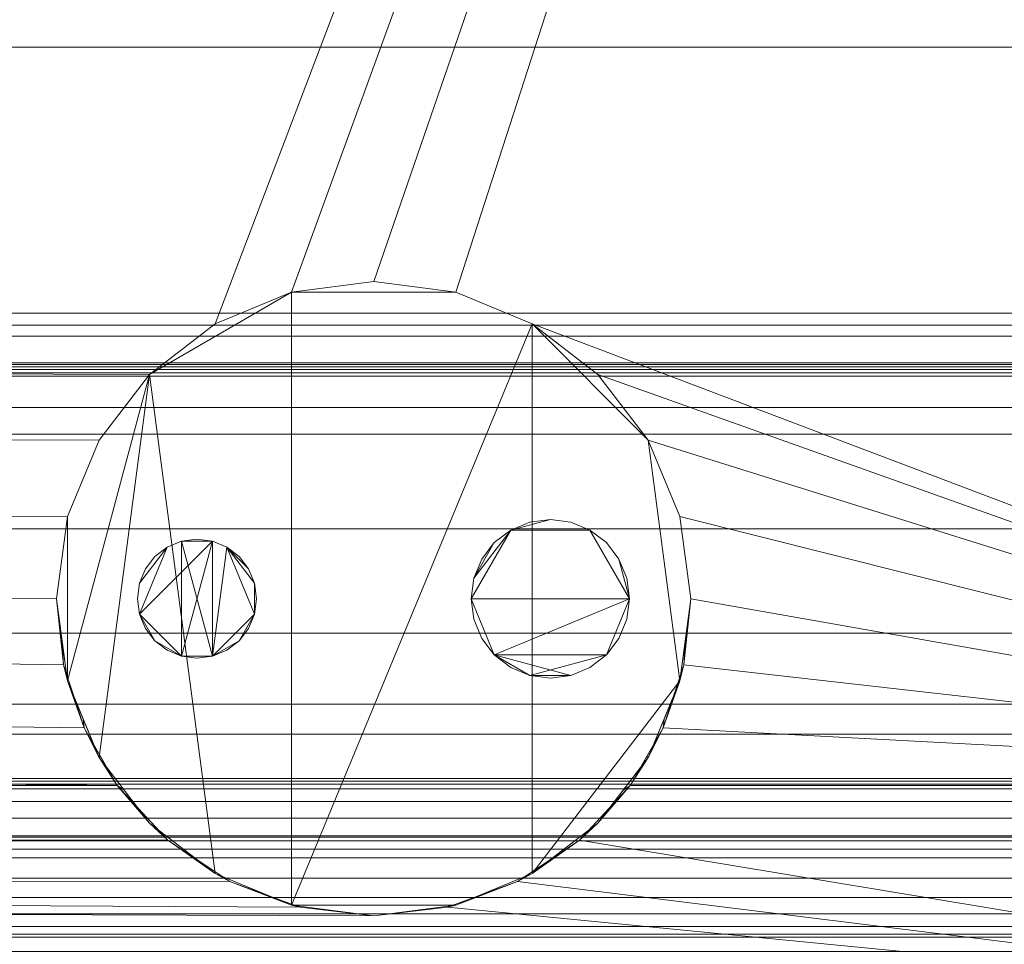
# Model space of a CAD drawing. Units: inches. Extents: x -25591 to -25042, y -13043 to -12246.
# Drawn here: x -25102 to -25096, y -12808 to -12802 of the extents above; entities that cross this region are included whole.
import ezdxf

# ---------------------------------------------------------------- set-up
doc = ezdxf.new("R2010")
doc.units = ezdxf.units.IN
doc.header["$MEASUREMENT"] = 0
doc.layers.add("OM-display-case-CAD-drawing-8'-3D-View$0$M-EQPM", color=50, linetype='Continuous', lineweight=9)

# ---------------------------------------------------------------- blocks, each defined once
blk = doc.blocks.new("OM-display-case-CAD-drawing-8'-3D-View$0$OM - OM-8_-5487046-OM_8_ iso")
at = {"layer": "OM-display-case-CAD-drawing-8'-3D-View$0$M-EQPM"}
mesh = blk.add_polyface(dxfattribs=at)
corners = [(96, -16.8074, 72.5861), (0, -16.8074, 72.5861), (0, -46.0322, 72.5861), (96, -46.0322, 72.5861)]
mesh.append_faces([[corners[k] for k in face] for face in [(0, 1, 2, 3)]])
mesh = blk.add_polyface(dxfattribs=at)
corners = [(96, -18.9324, 11.024), (0, -18.9324, 11.024), (0, -50.4324, 11.024), (96, -50.4324, 11.024)]
mesh.append_faces([[corners[k] for k in face] for face in [(0, 1, 2, 3)]])
mesh = blk.add_polyface(dxfattribs=at)
corners = [(96, -18.9371, 11.024), (96, -53.3251, 11.024), (0, -53.3251, 11.024), (0, -18.9371, 11.024)]
mesh.append_faces([[corners[k] for k in face] for face in [(0, 1, 2, 3)]])
mesh = blk.add_polyface(dxfattribs=at)
corners = [(96, -20.5011, 2.9481), (96, -48.8638, 2.9481), (88.9297, -48.8638, 2.9481), (89.1392, -48.5014, 2.9481), (89.2687, -48.1034, 2.9481), (89.3125, -47.6871, 2.9481), (89.2444, -47.1695, 2.9481), (89.0445, -46.6871, 2.9481), (88.7267, -46.2729, 2.9481), (88.3125, -45.9551, 2.9481), (87.8301, -45.7553, 2.9481), (87.3125, -45.6871, 2.9481), (86.7949, -45.7553, 2.9481), (86.3125, -45.9551, 2.9481), (85.8983, -46.2729, 2.9481), (85.5805, -46.6871, 2.9481), (85.3806, -47.1695, 2.9481), (85.3125, -47.6871, 2.9481), (85.3563, -48.1034, 2.9481), (85.4858, -48.5014, 2.9481), (85.6953, -48.8638, 2.9481), (49.5184, -48.8638, 2.9481), (49.7809, -48.4723, 2.9481), (49.9445, -48.0302, 2.9481), (50, -47.5621, 2.9481), (49.9319, -47.0445, 2.9481), (49.7321, -46.5621, 2.9481), (49.4142, -46.1479, 2.9481), (49, -45.8301, 2.9481), (48.5176, -45.6303, 2.9481), (48, -45.5621, 2.9481), (47.4824, -45.6303, 2.9481), (47, -45.8301, 2.9481), (46.5858, -46.1479, 2.9481), (46.2679, -46.5621, 2.9481), (46.0681, -47.0445, 2.9481), (46, -47.5621, 2.9481), (46.0555, -48.0302, 2.9481), (46.2191, -48.4723, 2.9481), (46.4816, -48.8638, 2.9481), (0, -48.8638, 2.9481), (0, -20.5011, 2.9481)]
mesh.append_faces([[corners[k] for k in face] for face in [(3, 1, 2), (40, 38, 39)]], dxfattribs={"vtx0": -1})
mesh.append_faces([[corners[k] for k in face] for face in [(9, 1, 8), (8, 1, 7), (38, 40, 37), (30, 0, 29), (29, 0, 28)]], dxfattribs={"vtx0": -1, "vtx1": -1})
mesh.append_faces([[corners[k] for k in face] for face in [(14, 27, 0, 13)]], dxfattribs={"vtx0": -1, "vtx1": -1, "vtx2": -1})
mesh.append_faces([[corners[k] for k in face] for face in [(1, 3, 4), (1, 6, 7), (0, 10, 11), (41, 31, 32)]], dxfattribs={"vtx0": -1, "vtx2": -1})
mesh.append_faces([[corners[k] for k in face] for face in [(21, 22, 20)]], dxfattribs={"vtx1": -1})
mesh.append_faces([[corners[k] for k in face] for face in [(4, 5, 1), (5, 6, 1), (17, 18, 24), (12, 13, 0), (11, 12, 0), (36, 37, 40), (35, 36, 40), (27, 28, 0), (33, 34, 41), (32, 33, 41)]], dxfattribs={"vtx1": -1, "vtx2": -1})
mesh.append_faces([[corners[k] for k in face] for face in [(18, 19, 23, 24), (19, 20, 22, 23), (9, 10, 0, 1), (14, 15, 26, 27), (15, 16, 25, 26), (16, 17, 24, 25), (34, 35, 40, 41), (30, 31, 41, 0)]], dxfattribs={"vtx1": -1, "vtx3": -1})
mesh = blk.add_polyface(dxfattribs=at)
corners = [(96, -20.5864, 74.715), (0, -20.5864, 74.715), (0, -48.3511, 74.715), (96, -48.3511, 74.715)]
mesh.append_faces([[corners[k] for k in face] for face in [(0, 1, 2, 3)]])
mesh = blk.add_polyface(dxfattribs=at)
corners = [(96, -20.5864, 72.5861), (96, -48.3511, 72.5861), (0, -48.3511, 72.5861), (0, -20.5864, 72.5861)]
mesh.append_faces([[corners[k] for k in face] for face in [(3, 0, 1, 2)]])
mesh = blk.add_polyface(dxfattribs=at)
corners = [(96, -22.7864, 70.5995), (96, -46.0322, 70.5995), (0, -46.0322, 70.5995), (0, -22.7864, 70.5995)]
mesh.append_faces([[corners[k] for k in face] for face in [(3, 0, 1, 2)]])
mesh = blk.add_polyface(dxfattribs=at)
corners = [(96, -26.7274, 14.2321), (96, -44.2113, 13.6028), (0, -44.2113, 13.6028), (0, -26.7274, 14.2321)]
mesh.append_faces([[corners[k] for k in face] for face in [(3, 0, 1, 2)]])
mesh = blk.add_polyface(dxfattribs=at)
corners = [(96, -26.7274, 14.2321), (0, -26.7274, 14.2321), (0, -44.2113, 13.6028), (96, -44.2113, 13.6028)]
mesh.append_faces([[corners[k] for k in face] for face in [(0, 1, 2, 3)]])
mesh = blk.add_polyface(dxfattribs=at)
corners = [(96, -27.1274, 23.8801), (0, -27.1274, 23.8801), (0, -53.9697, 20.6644), (96, -53.9697, 20.6644)]
mesh.append_faces([[corners[k] for k in face] for face in [(0, 1, 2, 3)]])
mesh = blk.add_polyface(dxfattribs=at)
corners = [(96, -35.9597, 74.715), (96, -48.3511, 74.715), (0, -48.3511, 74.715), (0, -35.9597, 74.715)]
mesh.append_faces([[corners[k] for k in face] for face in [(0, 1, 2, 3)]])
mesh = blk.add_polyface(dxfattribs=at)
corners = [(96, -35.9597, 75.4803), (0, -35.9597, 75.4803), (0, -51.1696, 75.4803), (96, -51.1696, 75.4803)]
mesh.append_faces([[corners[k] for k in face] for face in [(0, 1, 2, 3)]])
mesh = blk.add_polyface(dxfattribs=at)
corners = [(96, -44.2113, 13.6028), (96, -45.8863, 12.3861), (0, -45.8863, 12.3861), (0, -44.2113, 13.6028)]
mesh.append_faces([[corners[k] for k in face] for face in [(0, 1, 2, 3)]])
mesh = blk.add_polyface(dxfattribs=at)
corners = [(96, -44.2113, 13.6028), (0, -44.2113, 13.6028), (0, -45.8863, 12.3861), (96, -45.8863, 12.3861)]
mesh.append_faces([[corners[k] for k in face] for face in [(0, 1, 2, 3)]])
mesh = blk.add_polyface(dxfattribs=at)
corners = [(85.3125, -47.6871, 4), (85.3806, -47.1695, 4), (85.5805, -46.6871, 4), (85.8983, -46.2729, 4), (86.3125, -45.9551, 4), (86.7949, -45.7553, 4), (87.3125, -45.6871, 4), (87.8301, -45.7553, 4), (88.3125, -45.9551, 4), (88.7267, -46.2729, 4), (89.0445, -46.6871, 4), (89.2444, -47.1695, 4), (89.3125, -47.6871, 4), (89.2444, -48.2048, 4), (89.0445, -48.6871, 4), (88.7267, -49.1013, 4), (88.3125, -49.4192, 4), (87.8301, -49.619, 4), (87.3125, -49.6871, 4), (86.7949, -49.619, 4), (86.3125, -49.4192, 4), (85.8983, -49.1013, 4), (85.5805, -48.6871, 4), (85.3806, -48.2048, 4)]
mesh.append_faces([[corners[k] for k in face] for face in [(7, 5, 6)]], dxfattribs={"vtx0": -1})
mesh.append_faces([[corners[k] for k in face] for face in [(13, 16, 8, 10)]], dxfattribs={"vtx0": -1, "vtx1": -1, "vtx2": -1, "vtx3": -1})
mesh.append_faces([[corners[k] for k in face] for face in [(5, 19, 20, 3), (5, 7, 8, 19)]], dxfattribs={"vtx0": -1, "vtx2": -1, "vtx3": -1})
mesh.append_faces([[corners[k] for k in face] for face in [(9, 10, 8), (4, 5, 3)]], dxfattribs={"vtx1": -1})
mesh.append_faces([[corners[k] for k in face] for face in [(22, 23, 3)]], dxfattribs={"vtx1": -1, "vtx2": -1})
mesh.append_faces([[corners[k] for k in face] for face in [(16, 17, 19, 8)]], dxfattribs={"vtx1": -1, "vtx2": -1, "vtx3": -1})
mesh.append_faces([[corners[k] for k in face] for face in [(14, 15, 16, 13), (17, 18, 19), (11, 12, 13, 10), (23, 0, 1)]], dxfattribs={"vtx2": -1})
mesh.append_faces([[corners[k] for k in face] for face in [(20, 21, 22, 3), (1, 2, 3, 23)]], dxfattribs={"vtx2": -1, "vtx3": -1})
mesh = blk.add_polyface(dxfattribs=at)
corners = [(89.3125, -47.6871, 4), (89.2444, -47.1695, 4), (89.0445, -46.6871, 4), (88.7267, -46.2729, 4), (88.3125, -45.9551, 4), (87.8301, -45.7553, 4), (87.3125, -45.6871, 4), (86.7949, -45.7553, 4), (86.3125, -45.9551, 4), (85.8983, -46.2729, 4), (85.5805, -46.6871, 4), (85.3806, -47.1695, 4), (85.3125, -47.6871, 4), (85.3125, -47.6871, 2.9481), (85.3806, -47.1695, 2.9481), (85.5805, -46.6871, 2.9481), (85.8983, -46.2729, 2.9481), (86.3125, -45.9551, 2.9481), (86.7949, -45.7553, 2.9481), (87.3125, -45.6871, 2.9481), (87.8301, -45.7553, 2.9481), (88.3125, -45.9551, 2.9481), (88.7267, -46.2729, 2.9481), (89.0445, -46.6871, 2.9481), (89.2444, -47.1695, 2.9481), (89.3125, -47.6871, 2.9481)]
mesh.append_faces([[corners[k] for k in face] for face in [(1, 24, 25, 0)]], dxfattribs={"vtx0": -1})
mesh.append_faces([[corners[k] for k in face] for face in [(2, 23, 24, 1), (5, 20, 21, 4), (4, 21, 22, 3), (3, 22, 23, 2), (20, 5, 6, 19), (9, 16, 17, 8), (8, 17, 18, 7), (10, 15, 16, 9), (7, 18, 19, 6)]], dxfattribs={"vtx0": -1, "vtx2": -1})
mesh.append_faces([[corners[k] for k in face] for face in [(13, 14, 11, 12)]], dxfattribs={"vtx1": -1})
mesh.append_faces([[corners[k] for k in face] for face in [(14, 15, 10, 11)]], dxfattribs={"vtx1": -1, "vtx3": -1})
mesh = blk.add_polyface(dxfattribs=at)
corners = [(96, -45.8863, 12.3861), (96, -45.9632, 12.3834), (0, -45.9632, 12.3834), (0, -45.8863, 12.3861)]
mesh.append_faces([[corners[k] for k in face] for face in [(3, 0, 1, 2)]])
mesh = blk.add_polyface(dxfattribs=at)
corners = [(96, -45.8863, 12.3861), (0, -45.8863, 12.3861), (0, -45.9632, 12.3834), (96, -45.9632, 12.3834)]
mesh.append_faces([[corners[k] for k in face] for face in [(0, 1, 2, 3)]])
mesh = blk.add_polyface(dxfattribs=at)
corners = [(96, -45.9632, 12.3834), (96, -46.4821, 12.0839), (0, -46.4821, 12.0839), (0, -45.9632, 12.3834)]
mesh.append_faces([[corners[k] for k in face] for face in [(3, 0, 1, 2)]])
mesh = blk.add_polyface(dxfattribs=at)
corners = [(96, -45.9632, 12.3834), (0, -45.9632, 12.3834), (0, -46.4821, 12.0839), (96, -46.4821, 12.0839)]
mesh.append_faces([[corners[k] for k in face] for face in [(0, 1, 2, 3)]])
mesh = blk.add_polyface(dxfattribs=at)
corners = [(96, -46.0322, 72.5861), (0, -46.0322, 72.5861), (0, -46.0322, 70.5995), (96, -46.0322, 70.5995)]
mesh.append_faces([[corners[k] for k in face] for face in [(0, 1, 2, 3)]])
mesh = blk.add_polyface(dxfattribs=at)
corners = [(96, -46.0322, 72.5861), (96, -46.0322, 69.4968), (0, -46.0322, 69.4968), (0, -46.0322, 72.5861)]
mesh.append_faces([[corners[k] for k in face] for face in [(3, 0, 1, 2)]])
mesh = blk.add_polyface(dxfattribs=at)
corners = [(96, -46.0322, 72.5861), (0, -46.0322, 72.5861), (0, -48.3511, 72.5861), (96, -48.3511, 72.5861)]
mesh.append_faces([[corners[k] for k in face] for face in [(0, 1, 2, 3)]])
mesh = blk.add_polyface(dxfattribs=at)
corners = [(96, -46.0322, 69.4968), (96, -46.2, 69.1369), (0, -46.2, 69.1369), (0, -46.0322, 69.4968)]
mesh.append_faces([[corners[k] for k in face] for face in [(3, 0, 1, 2)]])
mesh = blk.add_polyface(dxfattribs=at)
corners = [(96, -46.2, 69.1369), (96, -46.2109, 69.1191), (96, -46.2256, 69.1041), (96, -46.2432, 69.0929), (96, -46.263, 69.0859), (96, -46.2838, 69.0835), (0, -46.2838, 69.0835), (0, -46.263, 69.0859), (0, -46.2432, 69.0929), (0, -46.2256, 69.1041), (0, -46.2109, 69.1191), (0, -46.2, 69.1369)]
mesh.append_faces([[corners[k] for k in face] for face in [(1, 10, 11, 0)]], dxfattribs={"vtx0": -1})
mesh.append_faces([[corners[k] for k in face] for face in [(4, 7, 8, 3), (3, 8, 9, 2), (2, 9, 10, 1)]], dxfattribs={"vtx0": -1, "vtx2": -1})
mesh.append_faces([[corners[k] for k in face] for face in [(5, 6, 7, 4)]], dxfattribs={"vtx2": -1})
mesh = blk.add_polyface(dxfattribs=at)
corners = [(96, -46.2838, 69.0835), (96, -46.6491, 69.078), (0, -46.6491, 69.078), (0, -46.2838, 69.0835)]
mesh.append_faces([[corners[k] for k in face] for face in [(0, 1, 2, 3)]])
mesh = blk.add_polyface(dxfattribs=at)
corners = [(96, -46.4821, 12.0839), (96, -48.8571, 12.0839), (0, -48.8571, 12.0839), (0, -46.4821, 12.0839)]
mesh.append_faces([[corners[k] for k in face] for face in [(3, 0, 1, 2)]])
mesh = blk.add_polyface(dxfattribs=at)
corners = [(96, -46.4821, 12.0839), (0, -46.4821, 12.0839), (0, -48.8571, 12.0839), (96, -48.8571, 12.0839)]
mesh.append_faces([[corners[k] for k in face] for face in [(0, 1, 2, 3)]])
mesh = blk.add_polyface(dxfattribs=at)
corners = [(96, -46.6491, 69.078), (96, -47.246, 69.5697), (0, -47.246, 69.5697), (0, -46.6491, 69.078)]
mesh.append_faces([[corners[k] for k in face] for face in [(3, 0, 1, 2)]])
mesh = blk.add_polyface(dxfattribs=at)
corners = [(87.9268, -47.6871, 4), (87.9439, -47.8165, 4), (87.9938, -47.9371, 4), (88.0733, -48.0407, 4), (88.1768, -48.1201, 4), (88.2974, -48.1701, 4), (88.4268, -48.1871, 4), (88.5562, -48.1701, 4), (88.6768, -48.1201, 4), (88.7804, -48.0407, 4), (88.8598, -47.9371, 4), (88.9098, -47.8165, 4), (88.9268, -47.6871, 4), (88.9098, -47.5577, 4), (88.8598, -47.4371, 4), (88.7804, -47.3336, 4), (88.6768, -47.2541, 4), (88.5562, -47.2042, 4), (88.4268, -47.1871, 4), (88.2974, -47.2042, 4), (88.1768, -47.2541, 4), (88.0733, -47.3336, 4), (87.9938, -47.4371, 4), (87.9439, -47.5577, 4), (85.8232, -47.6871, 4), (85.8359, -47.7842, 4), (85.8734, -47.8746, 4), (85.933, -47.9523, 4), (86.0107, -48.0119, 4), (86.1011, -48.0493, 4), (86.1982, -48.0621, 4), (86.2952, -48.0493, 4), (86.3857, -48.0119, 4), (86.4633, -47.9523, 4), (86.5229, -47.8746, 4), (86.5604, -47.7842, 4), (86.5732, -47.6871, 4), (86.5604, -47.5901, 4), (86.5229, -47.4996, 4), (86.4633, -47.422, 4), (86.3857, -47.3624, 4), (86.2952, -47.3249, 4), (86.1982, -47.3121, 4), (86.1011, -47.3249, 4), (86.0107, -47.3624, 4), (85.933, -47.422, 4), (85.8734, -47.4996, 4), (85.8359, -47.5901, 4)]
mesh.append_faces([[corners[k] for k in face] for face in [(23, 21, 22), (35, 33, 34), (29, 27, 28), (40, 37, 38, 39)]], dxfattribs={"vtx0": -1})
mesh.append_faces([[corners[k] for k in face] for face in [(16, 12, 14, 15), (31, 43, 29, 30), (43, 31, 41, 42)]], dxfattribs={"vtx0": -1, "vtx1": -1})
mesh.append_faces([[corners[k] for k in face] for face in [(3, 9, 12, 0), (0, 12, 16, 20)]], dxfattribs={"vtx0": -1, "vtx1": -1, "vtx2": -1, "vtx3": -1})
mesh.append_faces([[corners[k] for k in face] for face in [(31, 35, 40, 41), (25, 29, 43, 44)]], dxfattribs={"vtx0": -1, "vtx1": -1, "vtx3": -1})
mesh.append_faces([[corners[k] for k in face] for face in [(11, 12, 9, 10), (46, 47, 44, 45)]], dxfattribs={"vtx1": -1})
mesh.append_faces([[corners[k] for k in face] for face in [(23, 0, 20, 21)]], dxfattribs={"vtx1": -1, "vtx3": -1})
mesh.append_faces([[corners[k] for k in face] for face in [(5, 6, 7), (1, 2, 3, 0), (18, 19, 20), (12, 13, 14)]], dxfattribs={"vtx2": -1})
mesh.append_faces([[corners[k] for k in face] for face in [(7, 8, 9, 3), (3, 4, 5, 7), (16, 17, 18, 20), (31, 32, 33, 35), (25, 26, 27, 29), (35, 36, 37, 40), (47, 24, 25, 44)]], dxfattribs={"vtx2": -1, "vtx3": -1})
mesh = blk.add_polyface(dxfattribs=at)
corners = [(87.9268, -47.6871), (87.9439, -47.5577), (87.9938, -47.4371), (88.0733, -47.3336), (88.1768, -47.2541), (88.2974, -47.2042), (88.4268, -47.1871), (88.5562, -47.2042), (88.6768, -47.2541), (88.7804, -47.3336), (88.8598, -47.4371), (88.9098, -47.5577), (88.9268, -47.6871), (88.9098, -47.8165), (88.8598, -47.9371), (88.7804, -48.0407), (88.6768, -48.1201), (88.5562, -48.1701), (88.4268, -48.1871), (88.2974, -48.1701), (88.1768, -48.1201), (88.0733, -48.0407), (87.9938, -47.9371), (87.9439, -47.8165), (85.8232, -47.6871), (85.8359, -47.5901), (85.8734, -47.4996), (85.933, -47.422), (86.0107, -47.3624), (86.1011, -47.3249), (86.1982, -47.3121), (86.2952, -47.3249), (86.3857, -47.3624), (86.4633, -47.422), (86.5229, -47.4996), (86.5604, -47.5901), (86.5732, -47.6871), (86.5604, -47.7842), (86.5229, -47.8746), (86.4633, -47.9523), (86.3857, -48.0119), (86.2952, -48.0493), (86.1982, -48.0621), (86.1011, -48.0493), (86.0107, -48.0119), (85.933, -47.9523), (85.8734, -47.8746), (85.8359, -47.7842)]
mesh.append_faces([[corners[k] for k in face] for face in [(12, 10, 11), (15, 12, 13, 14), (21, 19, 20), (34, 32, 33), (41, 39, 40), (43, 41, 42), (47, 45, 46)]], dxfattribs={"vtx0": -1})
mesh.append_faces([[corners[k] for k in face] for face in [(10, 12, 8, 9), (1, 4, 0), (25, 28, 47, 24)]], dxfattribs={"vtx0": -1, "vtx1": -1})
mesh.append_faces([[corners[k] for k in face] for face in [(21, 0, 12), (29, 31, 47, 28), (35, 37, 32, 34), (43, 47, 31), (32, 37, 41)]], dxfattribs={"vtx0": -1, "vtx1": -1, "vtx2": -1})
mesh.append_faces([[corners[k] for k in face] for face in [(4, 8, 12, 0), (21, 12, 15, 19)]], dxfattribs={"vtx0": -1, "vtx1": -1, "vtx2": -1, "vtx3": -1})
mesh.append_faces([[corners[k] for k in face] for face in [(3, 4, 1, 2), (36, 37, 35)]], dxfattribs={"vtx1": -1})
mesh.append_faces([[corners[k] for k in face] for face in [(31, 32, 41, 43)]], dxfattribs={"vtx1": -1, "vtx2": -1, "vtx3": -1})
mesh.append_faces([[corners[k] for k in face] for face in [(4, 5, 6), (17, 18, 19), (29, 30, 31), (26, 27, 28, 25)]], dxfattribs={"vtx2": -1})
mesh.append_faces([[corners[k] for k in face] for face in [(6, 7, 8, 4), (15, 16, 17, 19), (37, 38, 39, 41), (43, 44, 45, 47)]], dxfattribs={"vtx2": -1, "vtx3": -1})
mesh.append_faces([[corners[k] for k in face] for face in [(21, 22, 23, 0)]], dxfattribs={"vtx3": -1})
mesh = blk.add_polyface(dxfattribs=at)
corners = [(87.9268, -47.6871, 4), (87.9439, -47.5577, 4), (87.9938, -47.4371, 4), (88.0733, -47.3336, 4), (88.1768, -47.2541, 4), (88.2974, -47.2042, 4), (88.4268, -47.1871, 4), (88.5562, -47.2042, 4), (88.6768, -47.2541, 4), (88.7804, -47.3336, 4), (88.8598, -47.4371, 4), (88.9098, -47.5577, 4), (88.9268, -47.6871, 4), (88.9268, -47.6871), (88.9098, -47.5577), (88.8598, -47.4371), (88.7804, -47.3336), (88.6768, -47.2541), (88.5562, -47.2042), (88.4268, -47.1871), (88.2974, -47.2042), (88.1768, -47.2541), (88.0733, -47.3336), (87.9938, -47.4371), (87.9439, -47.5577), (87.9268, -47.6871)]
mesh.append_faces([[corners[k] for k in face] for face in [(4, 21, 22, 3), (23, 2, 3, 22)]], dxfattribs={"vtx0": -1, "vtx2": -1})
mesh.append_faces([[corners[k] for k in face] for face in [(13, 14, 11, 12)]], dxfattribs={"vtx1": -1})
mesh.append_faces([[corners[k] for k in face] for face in [(14, 15, 10, 11), (16, 17, 8, 9), (15, 16, 9, 10), (17, 18, 7, 8), (6, 7, 18, 19), (19, 20, 5, 6), (20, 21, 4, 5), (1, 2, 23, 24)]], dxfattribs={"vtx1": -1, "vtx3": -1})
mesh.append_faces([[corners[k] for k in face] for face in [(24, 25, 0, 1)]], dxfattribs={"vtx3": -1})
mesh = blk.add_polyface(dxfattribs=at)
corners = [(96, -47.246, 69.5697), (96, -47.9034, 70.0213), (0, -47.9034, 70.0213), (0, -47.246, 69.5697)]
mesh.append_faces([[corners[k] for k in face] for face in [(0, 1, 2, 3)]])
mesh = blk.add_polyface(dxfattribs=at)
corners = [(85.8232, -47.6871, 4), (85.8359, -47.5901, 4), (85.8734, -47.4996, 4), (85.933, -47.422, 4), (86.0107, -47.3624, 4), (86.1011, -47.3249, 4), (86.1982, -47.3121, 4), (86.2952, -47.3249, 4), (86.3857, -47.3624, 4), (86.4633, -47.422, 4), (86.5229, -47.4996, 4), (86.5604, -47.5901, 4), (86.5732, -47.6871, 4), (86.5732, -47.6871), (86.5604, -47.5901), (86.5229, -47.4996), (86.4633, -47.422), (86.3857, -47.3624), (86.2952, -47.3249), (86.1982, -47.3121), (86.1011, -47.3249), (86.0107, -47.3624), (85.933, -47.422), (85.8734, -47.4996), (85.8359, -47.5901), (85.8232, -47.6871)]
mesh.append_faces([[corners[k] for k in face] for face in [(5, 20, 21, 4), (4, 21, 22, 3), (23, 2, 3, 22)]], dxfattribs={"vtx0": -1, "vtx2": -1})
mesh.append_faces([[corners[k] for k in face] for face in [(13, 14, 11, 12)]], dxfattribs={"vtx1": -1})
mesh.append_faces([[corners[k] for k in face] for face in [(14, 15, 10, 11), (16, 17, 8, 9), (15, 16, 9, 10), (17, 18, 7, 8), (6, 7, 18, 19), (19, 20, 5, 6), (1, 2, 23, 24)]], dxfattribs={"vtx1": -1, "vtx3": -1})
mesh.append_faces([[corners[k] for k in face] for face in [(24, 25, 0, 1)]], dxfattribs={"vtx3": -1})
mesh = blk.add_polyface(dxfattribs=at)
corners = [(85.3125, -47.6871, 4), (85.3806, -48.2048, 4), (85.5805, -48.6871, 4), (85.8983, -49.1013, 4), (86.3125, -49.4192, 4), (86.7949, -49.619, 4), (87.3125, -49.6871, 4), (87.8301, -49.619, 4), (88.3125, -49.4192, 4), (88.7267, -49.1013, 4), (89.0445, -48.6871, 4), (89.2444, -48.2048, 4), (89.3125, -47.6871, 4), (89.3125, -47.6871, 2.9481), (89.2687, -48.1034, 2.9481), (89.1392, -48.5014, 2.9481), (88.9297, -48.8638, 2.9481), (88.9297, -48.8638), (88.6106, -49.2086), (88.2199, -49.4694), (87.7791, -49.6319), (87.3125, -49.6871), (86.8459, -49.6319), (86.4051, -49.4694), (86.0144, -49.2086), (85.6953, -48.8638), (85.6953, -48.8638, 2.9481), (85.4858, -48.5014, 2.9481), (85.3563, -48.1034, 2.9481), (85.3125, -47.6871, 2.9481), (85.3466, -47.9459, 4), (85.4806, -48.4459, 4), (85.7394, -48.8942, 4), (88.8856, -48.8942, 4), (89.1445, -48.4459, 4), (89.2784, -47.9459, 4), (89.0345, -48.6826, 2.9481), (85.5905, -48.6826, 2.9481), (85.3344, -47.8952, 2.9481), (89.2906, -47.8952, 2.9481)]
mesh.append_faces([[corners[k] for k in face] for face in [(18, 16, 17)]], dxfattribs={"vtx0": -1})
mesh.append_faces([[corners[k] for k in face] for face in [(38, 30, 28), (30, 38, 0), (4, 24, 3), (20, 7, 19), (19, 8, 18), (8, 19, 7), (35, 14, 11), (21, 6, 20)]], dxfattribs={"vtx0": -1, "vtx1": -1})
mesh.append_faces([[corners[k] for k in face] for face in [(3, 24, 26), (18, 9, 16)]], dxfattribs={"vtx0": -1, "vtx1": -1, "vtx2": -1})
mesh.append_faces([[corners[k] for k in face] for face in [(5, 22, 23), (22, 5, 6), (27, 1, 31), (2, 26, 37), (6, 21, 22), (11, 14, 15), (10, 15, 36), (18, 8, 9), (20, 6, 7), (16, 9, 33)]], dxfattribs={"vtx0": -1, "vtx2": -1})
mesh.append_faces([[corners[k] for k in face] for face in [(13, 39, 12)]], dxfattribs={"vtx1": -1})
mesh.append_faces([[corners[k] for k in face] for face in [(33, 10, 16), (23, 24, 4), (27, 28, 1), (37, 27, 2), (2, 32, 26), (4, 5, 23), (31, 2, 27), (39, 14, 35), (36, 16, 10), (30, 1, 28), (32, 3, 26), (34, 11, 15), (10, 34, 15), (35, 12, 39)]], dxfattribs={"vtx1": -1, "vtx2": -1})
mesh.append_faces([[corners[k] for k in face] for face in [(24, 25, 26), (38, 29, 0)]], dxfattribs={"vtx2": -1})
mesh = blk.add_polyface(dxfattribs=at)
corners = [(86.5732, -47.6871, 4), (86.5604, -47.7842, 4), (86.5229, -47.8746, 4), (86.4633, -47.9523, 4), (86.3857, -48.0119, 4), (86.2952, -48.0493, 4), (86.1982, -48.0621, 4), (86.1011, -48.0493, 4), (86.0107, -48.0119, 4), (85.933, -47.9523, 4), (85.8734, -47.8746, 4), (85.8359, -47.7842, 4), (85.8232, -47.6871, 4), (85.8232, -47.6871), (85.8359, -47.7842), (85.8734, -47.8746), (85.933, -47.9523), (86.0107, -48.0119), (86.1011, -48.0493), (86.1982, -48.0621), (86.2952, -48.0493), (86.3857, -48.0119), (86.4633, -47.9523), (86.5229, -47.8746), (86.5604, -47.7842), (86.5732, -47.6871)]
mesh.append_faces([[corners[k] for k in face] for face in [(13, 14, 11, 12), (0, 1, 24, 25)]], dxfattribs={"vtx1": -1})
mesh.append_faces([[corners[k] for k in face] for face in [(14, 15, 10, 11), (16, 17, 8, 9), (15, 16, 9, 10), (17, 18, 7, 8), (6, 7, 18, 19), (19, 20, 5, 6), (20, 21, 4, 5), (22, 23, 2, 3), (21, 22, 3, 4), (23, 24, 1, 2)]], dxfattribs={"vtx1": -1, "vtx3": -1})
mesh = blk.add_polyface(dxfattribs=at)
corners = [(88.9268, -47.6871, 4), (88.9098, -47.8165, 4), (88.8598, -47.9371, 4), (88.7804, -48.0407, 4), (88.6768, -48.1201, 4), (88.5562, -48.1701, 4), (88.4268, -48.1871, 4), (88.2974, -48.1701, 4), (88.1768, -48.1201, 4), (88.0733, -48.0407, 4), (87.9938, -47.9371, 4), (87.9439, -47.8165, 4), (87.9268, -47.6871, 4), (87.9268, -47.6871), (87.9439, -47.8165), (87.9938, -47.9371), (88.0733, -48.0407), (88.1768, -48.1201), (88.2974, -48.1701), (88.4268, -48.1871), (88.5562, -48.1701), (88.6768, -48.1201), (88.7804, -48.0407), (88.8598, -47.9371), (88.9098, -47.8165), (88.9268, -47.6871)]
mesh.append_faces([[corners[k] for k in face] for face in [(13, 14, 11, 12), (0, 1, 24, 25)]], dxfattribs={"vtx1": -1})
mesh.append_faces([[corners[k] for k in face] for face in [(14, 15, 10, 11), (16, 17, 8, 9), (15, 16, 9, 10), (17, 18, 7, 8), (6, 7, 18, 19), (19, 20, 5, 6), (20, 21, 4, 5), (22, 23, 2, 3), (21, 22, 3, 4), (23, 24, 1, 2)]], dxfattribs={"vtx1": -1, "vtx3": -1})
mesh = blk.add_polyface(dxfattribs=at)
corners = [(96, -47.9034, 70.0213), (96, -48.5417, 70.3534), (0, -48.5417, 70.3534), (0, -47.9034, 70.0213)]
mesh.append_faces([[corners[k] for k in face] for face in [(0, 1, 2, 3)]])
mesh = blk.add_polyface(dxfattribs=at)
corners = [(96, -48.3511, 74.715), (96, -48.3511, 72.5861), (0, -48.3511, 72.5861), (0, -48.3511, 74.715)]
mesh.append_faces([[corners[k] for k in face] for face in [(3, 0, 1, 2)]])
mesh = blk.add_polyface(dxfattribs=at)
corners = [(96, -48.3511, 74.715), (0, -48.3511, 74.715), (0, -48.3511, 72.5861), (96, -48.3511, 72.5861)]
mesh.append_faces([[corners[k] for k in face] for face in [(0, 1, 2, 3)]])
mesh = blk.add_polyface(dxfattribs=at)
corners = [(96, -48.5417, 70.3534), (96, -49.2137, 70.6038), (0, -49.2137, 70.6038), (0, -48.5417, 70.3534)]
mesh.append_faces([[corners[k] for k in face] for face in [(3, 0, 1, 2)]])
mesh = blk.add_polyface(dxfattribs=at)
corners = [(96, -48.8196, 69.6432), (96, -48.8366, 69.5138), (96, -48.8865, 69.3932), (96, -48.966, 69.2897), (96, -49.0696, 69.2102), (96, -49.1901, 69.1603), (96, -49.3195, 69.1432), (96, -49.449, 69.1603), (96, -49.5696, 69.2102), (96, -49.6731, 69.2897), (96, -49.7526, 69.3932), (96, -49.8025, 69.5138), (96, -49.8196, 69.6432), (0, -49.8196, 69.6432), (0, -49.8025, 69.5138), (0, -49.7526, 69.3932), (0, -49.6731, 69.2897), (0, -49.5696, 69.2102), (0, -49.449, 69.1603), (0, -49.3195, 69.1432), (0, -49.1901, 69.1603), (0, -49.0696, 69.2102), (0, -48.966, 69.2897), (0, -48.8865, 69.3932), (0, -48.8366, 69.5138), (0, -48.8196, 69.6432)]
mesh.append_faces([[corners[k] for k in face] for face in [(1, 24, 25, 0)]], dxfattribs={"vtx0": -1})
mesh.append_faces([[corners[k] for k in face] for face in [(11, 14, 15, 10), (10, 15, 16, 9), (8, 17, 18, 7), (9, 16, 17, 8), (7, 18, 19, 6), (5, 20, 21, 4), (4, 21, 22, 3), (2, 23, 24, 1), (3, 22, 23, 2), (20, 5, 6, 19)]], dxfattribs={"vtx0": -1, "vtx2": -1})
mesh.append_faces([[corners[k] for k in face] for face in [(12, 13, 14, 11)]], dxfattribs={"vtx2": -1})
mesh = blk.add_polyface(dxfattribs=at)
corners = [(96, -49.8196, 69.6432), (96, -49.8025, 69.7726), (96, -49.7526, 69.8932), (96, -49.6731, 69.9968), (96, -49.5696, 70.0762), (96, -49.449, 70.1262), (96, -49.3195, 70.1432), (96, -49.1901, 70.1262), (96, -49.0696, 70.0762), (96, -48.966, 69.9968), (96, -48.8865, 69.8932), (96, -48.8366, 69.7726), (96, -48.8196, 69.6432), (0, -48.8196, 69.6432), (0, -48.8366, 69.7726), (0, -48.8865, 69.8932), (0, -48.966, 69.9968), (0, -49.0696, 70.0762), (0, -49.1901, 70.1262), (0, -49.3195, 70.1432), (0, -49.449, 70.1262), (0, -49.5696, 70.0762), (0, -49.6731, 69.9968), (0, -49.7526, 69.8932), (0, -49.8025, 69.7726), (0, -49.8196, 69.6432)]
mesh.append_faces([[corners[k] for k in face] for face in [(1, 24, 25, 0)]], dxfattribs={"vtx0": -1})
mesh.append_faces([[corners[k] for k in face] for face in [(11, 14, 15, 10), (10, 15, 16, 9), (8, 17, 18, 7), (9, 16, 17, 8), (7, 18, 19, 6), (5, 20, 21, 4), (4, 21, 22, 3), (2, 23, 24, 1), (3, 22, 23, 2), (20, 5, 6, 19)]], dxfattribs={"vtx0": -1, "vtx2": -1})
mesh.append_faces([[corners[k] for k in face] for face in [(11, 12, 13, 14)]], dxfattribs={"vtx3": -1})
mesh = blk.add_polyface(dxfattribs=at)
corners = [(96, -48.8571, 12.0839), (96, -49.1813, 12.2711), (0, -49.1813, 12.2711), (0, -48.8571, 12.0839)]
mesh.append_faces([[corners[k] for k in face] for face in [(0, 1, 2, 3)]])
mesh = blk.add_polyface(dxfattribs=at)
corners = [(96, -48.8571, 12.0839), (0, -48.8571, 12.0839), (0, -49.1813, 12.2711), (96, -49.1813, 12.2711)]
mesh.append_faces([[corners[k] for k in face] for face in [(0, 1, 2, 3)]])
mesh = blk.add_polyface(dxfattribs=at)
corners = [(96, -48.8638), (96, -50.4324), (0, -50.4324), (0, -48.8638), (46.4816, -48.8638), (46.8448, -49.1947), (47.2777, -49.4271), (47.7543, -49.547), (48.2457, -49.547), (48.7223, -49.4271), (49.1552, -49.1947), (49.5184, -48.8638), (85.6953, -48.8638), (86.0144, -49.2086), (86.4051, -49.4694), (86.8459, -49.6319), (87.3125, -49.6871), (87.7791, -49.6319), (88.2199, -49.4694), (88.6106, -49.2086), (88.9297, -48.8638)]
mesh.append_faces([[corners[k] for k in face] for face in [(18, 1, 17), (7, 2, 6), (6, 2, 5)]], dxfattribs={"vtx0": -1, "vtx1": -1})
mesh.append_faces([[corners[k] for k in face] for face in [(1, 18, 19), (10, 13, 14, 9), (2, 7, 8, 1)]], dxfattribs={"vtx0": -1, "vtx2": -1})
mesh.append_faces([[corners[k] for k in face] for face in [(4, 5, 2, 3)]], dxfattribs={"vtx1": -1})
mesh.append_faces([[corners[k] for k in face] for face in [(14, 15, 9)]], dxfattribs={"vtx1": -1, "vtx2": -1})
mesh.append_faces([[corners[k] for k in face] for face in [(16, 17, 1, 8)]], dxfattribs={"vtx1": -1, "vtx2": -1, "vtx3": -1})
mesh.append_faces([[corners[k] for k in face] for face in [(15, 16, 8, 9)]], dxfattribs={"vtx1": -1, "vtx3": -1})
mesh.append_faces([[corners[k] for k in face] for face in [(20, 0, 1, 19), (11, 12, 13, 10)]], dxfattribs={"vtx2": -1})
mesh = blk.add_polyface(dxfattribs=at)
corners = [(96, -48.8638, 2.9481), (96, -48.8638), (88.9297, -48.8638), (88.9297, -48.8638, 2.9481), (0, -48.8638), (0, -48.8638, 2.9481), (46.4816, -48.8638, 2.9481), (46.4816, -48.8638), (49.5184, -48.8638), (49.5184, -48.8638, 2.9481), (85.6953, -48.8638, 2.9481), (85.6953, -48.8638)]
mesh.append_faces([[corners[k] for k in face] for face in [(3, 0, 1, 2), (6, 7, 4, 5), (10, 11, 8, 9)]])
mesh = blk.add_polyface(dxfattribs=at)
corners = [(96, -49.1813, 12.2711), (96, -49.2653, 12.2681), (0, -49.2653, 12.2681), (0, -49.1813, 12.2711)]
mesh.append_faces([[corners[k] for k in face] for face in [(0, 1, 2, 3)]])
mesh = blk.add_polyface(dxfattribs=at)
corners = [(96, -49.1813, 12.2711), (0, -49.1813, 12.2711), (0, -49.2653, 12.2681), (96, -49.2653, 12.2681)]
mesh.append_faces([[corners[k] for k in face] for face in [(0, 1, 2, 3)]])
mesh = blk.add_polyface(dxfattribs=at)
corners = [(96, -49.2137, 70.6038), (96, -49.9115, 70.6585), (0, -49.9115, 70.6585), (0, -49.2137, 70.6038)]
mesh.append_faces([[corners[k] for k in face] for face in [(3, 0, 1, 2)]])
mesh = blk.add_polyface(dxfattribs=at)
corners = [(96, -49.2653, 12.2681), (96, -51.2181, 13.3506), (0, -51.2181, 13.3506), (0, -49.2653, 12.2681)]
mesh.append_faces([[corners[k] for k in face] for face in [(3, 0, 1, 2)]])
mesh = blk.add_polyface(dxfattribs=at)
corners = [(96, -49.2653, 12.2681), (0, -49.2653, 12.2681), (0, -51.2181, 13.3506), (96, -51.2181, 13.3506)]
mesh.append_faces([[corners[k] for k in face] for face in [(0, 1, 2, 3)]])
blk = doc.blocks.new("OM-display-case-CAD-drawing-8'-3D-View")
at = {"layer": "OM-display-case-CAD-drawing-8'-3D-View$0$M-EQPM"}
blk.add_blockref("OM-display-case-CAD-drawing-8'-3D-View$0$OM - OM-8_-5487046-OM_8_ iso", (-25754.676, -12758.3913), dxfattribs=at)

msp = doc.modelspace()

# ---------------------------------------------------------------- block references
msp.add_blockref("OM-display-case-CAD-drawing-8'-3D-View", (567.6489, 0))

doc.saveas('drawing.dxf')
